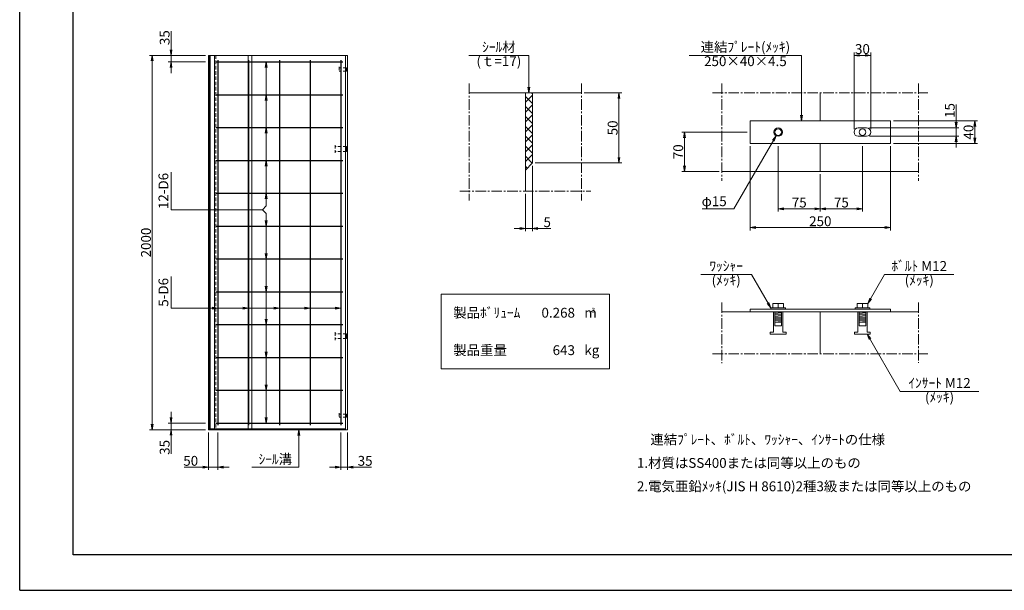
# Model space of a CAD drawing. Units: millimetres. Extents: x -7865 to 115, y 190 to 5833.
# Drawn here: x -7865 to -2608, y 190 to 3238 of the extents above; entities that cross this region are included whole.
import ezdxf
from ezdxf.enums import TextEntityAlignment as Align

# ---------------------------------------------------------------- set-up
doc = ezdxf.new("R2010")
doc.units = ezdxf.units.MM
doc.header["$LTSCALE"] = 150
doc.header["$MEASUREMENT"] = 0
doc.header["$PDMODE"] = 34
doc.header["$PDSIZE"] = -5
doc.linetypes.add('CENTER2', pattern=[1.125, 0.75, -0.125, 0.125, -0.125])
doc.linetypes.add('HIDDEN', pattern=[0.375, 0.25, -0.125])
doc.layers.get('0').update_dxf_attribs({"color": 5, "linetype": 'CONTINUOUS'})
doc.layers.get('DEFPOINTS').update_dxf_attribs({"color": 8, "linetype": 'CONTINUOUS'})
for name, color, linetype, lineweight in [('01-寸法線', 4, 'CONTINUOUS', 9), ('02-外形線', 7, 'CONTINUOUS', 15), ('03-隠れ線', 7, 'HIDDEN', 15), ('04-鉄筋線', 1, 'CONTINUOUS', 25), ('06-中心線', 4, 'CENTER2', 9), ('08-下線', 3, 'CONTINUOUS', 20), ('10-罫線', 30, 'CONTINUOUS', 20), ('11-外枠線', 6, 'CONTINUOUS', 30), ('13-ﾊｯﾁ線', 6, 'CONTINUOUS', 9)]:
    doc.layers.add(name, color=color, linetype=linetype, lineweight=lineweight)
doc.styles.add('ｵﾘｼﾞﾅﾙｽﾀｲﾙ', font='MSMINCHO.TTF', dxfattribs={"width": 0.8})
doc.dimstyles.new('スタイル15', dxfattribs={"dimscale": 15, "dimtxt": 3.5, "dimasz": 2, "dimexe": 1, "dimexo": 1, "dimgap": 0.5, "dimtad": 1, "dimzin": 9, "dimdsep": 46, "dimtxsty": 'ｵﾘｼﾞﾅﾙｽﾀｲﾙ', "dimblk": 'OPEN', "dimcen": 1, "dimclrd": 4, "dimclre": 4, "dimclrt": 4, "dimadec": 0, "dimazin": 0, "dimtfac": 1, "dimtmove": 0, "dimatfit": 0, "dimldrblk": 'OPEN', "dimfxl": 0, "dimtolj": 1, "dimtzin": 0, "dimlwd": 9, "dimlwe": 9, "dimarcsym": 0})

# ---------------------------------------------------------------- blocks, each defined once
blk = doc.blocks.new('_OPEN')
at = {"color": 0, "linetype": 'ByBlock'}
for p, q in [((-1, 0.17), (0, 0)), ((0, 0), (-1, -0.17)), ((0, 0), (-1, 0))]:
    blk.add_line(p, q, dxfattribs=at)
blk = doc.blocks.new('*D6')
at = {"layer": '01-寸法線', "color": 4, "lineweight": 9, "ltscale": 0.5}
for p, q in [((-7057.4, 3077.8), (-7057.4, 3176.8)), ((-6872.4, 3047.8), (-7072.4, 3047.8)), ((-6872.4, 3012.8), (-7072.4, 3012.8)), ((-7057.4, 3012.8), (-7057.4, 3047.8)), ((-7057.4, 2982.8), (-7057.4, 2952.8))]:
    blk.add_line(p, q, dxfattribs=at)
at = {"layer": 'DEFPOINTS', "color": 0, "ltscale": 0.5}
for p in [(-7057.4, 3047.8), (-6857.4, 3047.8), (-6857.4, 3012.8)]:
    blk.add_point(p, dxfattribs=at)
at = {"layer": '01-寸法線', "color": 4, "lineweight": 9, "ltscale": 0.5, "xscale": 30, "yscale": 30, "zscale": 30}
for p, rotation in [((-7057.4, 3047.8), 270), ((-7057.4, 3012.8), 90)]:
    blk.add_blockref('_OPEN', p, dxfattribs=dict(at, rotation=rotation))
at = {"layer": '01-寸法線', "color": 4, "ltscale": 0.5, "insert": (-7091.1, 3142.3), "char_height": 52.5, "attachment_point": 5, "rotation": 90, "style": 'ｵﾘｼﾞﾅﾙｽﾀｲﾙ'}
blk.add_mtext('\\A1;35', dxfattribs=at)
blk = doc.blocks.new('*D7')
at = {"layer": '01-寸法線', "color": 4, "lineweight": 9, "ltscale": 0.5}
for p, q in [((-7057.4, 1112.8), (-7057.4, 1142.8)), ((-6872.4, 1082.8), (-7072.4, 1082.8)), ((-7057.4, 1082.8), (-7057.4, 1047.8)), ((-6872.4, 1047.8), (-7072.4, 1047.8)), ((-7057.4, 1017.8), (-7057.4, 918.8))]:
    blk.add_line(p, q, dxfattribs=at)
at = {"layer": 'DEFPOINTS', "color": 0, "ltscale": 0.5}
for p in [(-6857.4, 1082.8), (-7057.4, 1047.8), (-6857.4, 1047.8)]:
    blk.add_point(p, dxfattribs=at)
at = {"layer": '01-寸法線', "color": 4, "lineweight": 9, "ltscale": 0.5, "xscale": 30, "yscale": 30, "zscale": 30}
for p, rotation in [((-7057.4, 1082.8), 270), ((-7057.4, 1047.8), 90)]:
    blk.add_blockref('_OPEN', p, dxfattribs=dict(at, rotation=rotation))
at = {"layer": '01-寸法線', "color": 4, "ltscale": 0.5, "insert": (-7091.1, 953.3), "char_height": 52.5, "attachment_point": 5, "rotation": 90, "style": 'ｵﾘｼﾞﾅﾙｽﾀｲﾙ'}
blk.add_mtext('\\A1;35', dxfattribs=at)
blk = doc.blocks.new('*D8')
at = {"layer": '01-寸法線', "color": 4, "lineweight": 9, "ltscale": 0.5}
for p, q in [((-7072.4, 3047.8), (-7172.4, 3047.8)), ((-7157.4, 1077.8), (-7157.4, 3017.8)), ((-7072.4, 1047.8), (-7172.4, 1047.8))]:
    blk.add_line(p, q, dxfattribs=at)
at = {"layer": 'DEFPOINTS', "color": 0, "ltscale": 0.5}
for p in [(-7157.4, 3047.8), (-7057.4, 3047.8), (-7057.4, 1047.8)]:
    blk.add_point(p, dxfattribs=at)
at = {"layer": '01-寸法線', "color": 4, "lineweight": 9, "ltscale": 0.5, "xscale": 30, "yscale": 30, "zscale": 30}
for p, rotation in [((-7157.4, 3047.8), 90), ((-7157.4, 1047.8), 270)]:
    blk.add_blockref('_OPEN', p, dxfattribs=dict(at, rotation=rotation))
at = {"layer": '01-寸法線', "color": 4, "ltscale": 0.5, "insert": (-7191.1, 2047.8), "char_height": 52.5, "attachment_point": 5, "rotation": 90, "style": 'ｵﾘｼﾞﾅﾙｽﾀｲﾙ'}
blk.add_mtext('\\A1;2000', dxfattribs=at)
blk = doc.blocks.new('*D9')
at = {"layer": '01-寸法線', "color": 4, "lineweight": 9, "ltscale": 0.5}
for p, q in [((-6150.4, 1032.8), (-6150.4, 832.8)), ((-6115.4, 1032.8), (-6115.4, 832.8)), ((-6180.4, 847.8), (-6210.4, 847.8)), ((-6150.4, 847.8), (-6115.4, 847.8)), ((-6085.4, 847.8), (-5986.4, 847.8))]:
    blk.add_line(p, q, dxfattribs=at)
at = {"layer": 'DEFPOINTS', "color": 0, "ltscale": 0.5}
for p in [(-6150.4, 1047.8), (-6115.4, 1047.8), (-6115.4, 847.8)]:
    blk.add_point(p, dxfattribs=at)
at = {"layer": '01-寸法線', "color": 4, "lineweight": 9, "ltscale": 0.5, "xscale": 30, "yscale": 30, "zscale": 30}
blk.add_blockref('_OPEN', (-6150.4, 847.8), dxfattribs=at)
at = {"layer": '01-寸法線', "color": 4, "lineweight": 9, "ltscale": 0.5, "xscale": 30, "yscale": 30, "zscale": 30, "rotation": 180}
blk.add_blockref('_OPEN', (-6115.4, 847.8), dxfattribs=at)
at = {"layer": '01-寸法線', "color": 4, "ltscale": 0.5, "insert": (-6020.9, 881.5), "char_height": 52.5, "attachment_point": 5, "style": 'ｵﾘｼﾞﾅﾙｽﾀｲﾙ'}
blk.add_mtext('\\A1;35', dxfattribs=at)
blk = doc.blocks.new('*D26')
at = {"layer": '01-寸法線', "color": 4, "lineweight": 9, "ltscale": 0.5}
for p, q in [((-6857.4, 1032.8), (-6857.4, 832.8)), ((-6807.4, 1032.8), (-6807.4, 832.8)), ((-6887.4, 847.8), (-6987.1, 847.8)), ((-6807.4, 847.8), (-6857.4, 847.8)), ((-6777.4, 847.8), (-6747.4, 847.8))]:
    blk.add_line(p, q, dxfattribs=at)
at = {"layer": 'DEFPOINTS', "color": 0, "ltscale": 0.5}
for p in [(-6857.4, 1047.8), (-6807.4, 1047.8), (-6857.4, 847.8)]:
    blk.add_point(p, dxfattribs=at)
at = {"layer": '01-寸法線', "color": 4, "lineweight": 9, "ltscale": 0.5, "xscale": 30, "yscale": 30, "zscale": 30}
blk.add_blockref('_OPEN', (-6857.4, 847.8), dxfattribs=at)
at = {"layer": '01-寸法線', "color": 4, "lineweight": 9, "ltscale": 0.5, "xscale": 30, "yscale": 30, "zscale": 30, "rotation": 180}
blk.add_blockref('_OPEN', (-6807.4, 847.8), dxfattribs=at)
at = {"layer": '01-寸法線', "color": 4, "ltscale": 0.5, "insert": (-6952.2, 881.5), "char_height": 52.5, "attachment_point": 5, "style": 'ｵﾘｼﾞﾅﾙｽﾀｲﾙ'}
blk.add_mtext('\\A1;50', dxfattribs=at)
blk = doc.blocks.new('*D73')
at = {"layer": '01-寸法線', "color": 4, "lineweight": 9, "ltscale": 0.5}
for p, q in [((-3410.4, 2652.8), (-3410.4, 3062.8)), ((-3320.4, 2652.8), (-3320.4, 3062.8)), ((-3380.4, 3047.8), (-3350.4, 3047.8))]:
    blk.add_line(p, q, dxfattribs=at)
at = {"layer": 'DEFPOINTS', "color": 0, "ltscale": 0.5}
for p in [(-3320.4, 3047.8), (-3410.4, 2637.8), (-3320.4, 2637.8)]:
    blk.add_point(p, dxfattribs=at)
at = {"layer": '01-寸法線', "color": 4, "lineweight": 9, "ltscale": 0.5, "xscale": 30, "yscale": 30, "zscale": 30, "rotation": 180}
blk.add_blockref('_OPEN', (-3410.4, 3047.8), dxfattribs=at)
at = {"layer": '01-寸法線', "color": 4, "lineweight": 9, "ltscale": 0.5, "xscale": 30, "yscale": 30, "zscale": 30}
blk.add_blockref('_OPEN', (-3320.4, 3047.8), dxfattribs=at)
at = {"layer": '01-寸法線', "color": 4, "ltscale": 0.5, "insert": (-3365.4, 3081.5), "char_height": 52.5, "attachment_point": 5, "style": 'ｵﾘｼﾞﾅﾙｽﾀｲﾙ'}
blk.add_mtext('\\A1;30', dxfattribs=at)
blk = doc.blocks.new('*D69')
at = {"layer": '01-寸法線', "color": 4, "lineweight": 9, "ltscale": 0.5}
for p, q in [((-3980.4, 2637.8), (-4330.4, 2637.8)), ((-4315.4, 2457.8), (-4315.4, 2607.8)), ((-4130.4, 2427.8), (-4330.4, 2427.8))]:
    blk.add_line(p, q, dxfattribs=at)
at = {"layer": 'DEFPOINTS', "color": 0, "ltscale": 0.5}
for p in [(-4315.4, 2637.8), (-3965.4, 2637.8), (-4115.4, 2427.8)]:
    blk.add_point(p, dxfattribs=at)
at = {"layer": '01-寸法線', "color": 4, "lineweight": 9, "ltscale": 0.5, "xscale": 30, "yscale": 30, "zscale": 30}
for p, rotation in [((-4315.4, 2637.8), 90), ((-4315.4, 2427.8), 270)]:
    blk.add_blockref('_OPEN', p, dxfattribs=dict(at, rotation=rotation))
at = {"layer": '01-寸法線', "color": 4, "ltscale": 0.5, "insert": (-4349.1, 2532.8), "char_height": 52.5, "attachment_point": 5, "rotation": 90, "style": 'ｵﾘｼﾞﾅﾙｽﾀｲﾙ'}
blk.add_mtext('\\A1;70', dxfattribs=at)
blk = doc.blocks.new('*D65')
at = {"layer": '01-寸法線', "color": 4, "lineweight": 9, "ltscale": 0.5}
for p, q in [((-4850.4, 2847.8), (-4650.4, 2847.8)), ((-4665.4, 2502.8), (-4665.4, 2817.8)), ((-5112.9, 2472.8), (-4650.4, 2472.8))]:
    blk.add_line(p, q, dxfattribs=at)
at = {"layer": 'DEFPOINTS', "color": 0, "ltscale": 0.5}
for p in [(-4865.4, 2847.8), (-4665.4, 2847.8), (-5127.9, 2472.8)]:
    blk.add_point(p, dxfattribs=at)
at = {"layer": '01-寸法線', "color": 4, "lineweight": 9, "ltscale": 0.5, "xscale": 30, "yscale": 30, "zscale": 30}
for p, rotation in [((-4665.4, 2847.8), 90), ((-4665.4, 2472.8), 270)]:
    blk.add_blockref('_OPEN', p, dxfattribs=dict(at, rotation=rotation))
at = {"layer": '01-寸法線', "color": 4, "ltscale": 0.5, "insert": (-4699.1, 2660.3), "char_height": 52.5, "attachment_point": 5, "rotation": 90, "style": 'ｵﾘｼﾞﾅﾙｽﾀｲﾙ'}
blk.add_mtext('\\A1;50', dxfattribs=at)
blk = doc.blocks.new('*D66')
at = {"layer": '01-寸法線', "color": 4, "lineweight": 9, "ltscale": 0.5}
for p, q in [((-5127.9, 2457.8), (-5127.9, 2107.8)), ((-5165.4, 2307.8), (-5165.4, 2107.8)), ((-5195.4, 2122.8), (-5225.4, 2122.8)), ((-5165.4, 2122.8), (-5127.9, 2122.8)), ((-5097.9, 2122.8), (-5029.6, 2122.8))]:
    blk.add_line(p, q, dxfattribs=at)
at = {"layer": 'DEFPOINTS', "color": 0, "ltscale": 0.5}
for p in [(-5127.9, 2472.8), (-5165.4, 2322.8), (-5127.9, 2122.8)]:
    blk.add_point(p, dxfattribs=at)
at = {"layer": '01-寸法線', "color": 4, "lineweight": 9, "ltscale": 0.5, "xscale": 30, "yscale": 30, "zscale": 30}
blk.add_blockref('_OPEN', (-5165.4, 2122.8), dxfattribs=at)
at = {"layer": '01-寸法線', "color": 4, "lineweight": 9, "ltscale": 0.5, "xscale": 30, "yscale": 30, "zscale": 30, "rotation": 180}
blk.add_blockref('_OPEN', (-5127.9, 2122.8), dxfattribs=at)
at = {"layer": '01-寸法線', "color": 4, "ltscale": 0.5, "insert": (-5048.7, 2156.5), "char_height": 52.5, "attachment_point": 5, "style": 'ｵﾘｼﾞﾅﾙｽﾀｲﾙ'}
blk.add_mtext('\\A1;5', dxfattribs=at)
blk = doc.blocks.new('*D72')
at = {"layer": '01-寸法線', "color": 4, "lineweight": 9, "ltscale": 0.5}
for p, q in [((-3200.4, 2697.8), (-2750.4, 2697.8)), ((-2765.4, 2607.8), (-2765.4, 2667.8)), ((-3200.4, 2577.8), (-2750.4, 2577.8))]:
    blk.add_line(p, q, dxfattribs=at)
at = {"layer": 'DEFPOINTS', "color": 0, "ltscale": 0.5}
for p in [(-3215.4, 2697.8), (-2765.4, 2697.8), (-3215.4, 2577.8)]:
    blk.add_point(p, dxfattribs=at)
at = {"layer": '01-寸法線', "color": 4, "lineweight": 9, "ltscale": 0.5, "xscale": 30, "yscale": 30, "zscale": 30}
for p, rotation in [((-2765.4, 2697.8), 90), ((-2765.4, 2577.8), 270)]:
    blk.add_blockref('_OPEN', p, dxfattribs=dict(at, rotation=rotation))
at = {"layer": '01-寸法線', "color": 4, "ltscale": 0.5, "insert": (-2799.1, 2637.8), "char_height": 52.5, "attachment_point": 5, "rotation": 90, "style": 'ｵﾘｼﾞﾅﾙｽﾀｲﾙ'}
blk.add_mtext('\\A1;40', dxfattribs=at)
blk = doc.blocks.new('*D71')
at = {"layer": '01-寸法線', "color": 4, "lineweight": 9, "ltscale": 0.5}
for p, q in [((-2865.4, 2690.3), (-2865.4, 2785.9)), ((-3327.9, 2660.3), (-2850.4, 2660.3)), ((-2865.4, 2615.3), (-2865.4, 2660.3)), ((-3327.9, 2615.3), (-2850.4, 2615.3)), ((-2865.4, 2585.3), (-2865.4, 2555.3))]:
    blk.add_line(p, q, dxfattribs=at)
at = {"layer": 'DEFPOINTS', "color": 0, "ltscale": 0.5}
for p in [(-3342.9, 2660.3), (-3342.9, 2615.3), (-2865.4, 2615.3)]:
    blk.add_point(p, dxfattribs=at)
at = {"layer": '01-寸法線', "color": 4, "lineweight": 9, "ltscale": 0.5, "xscale": 30, "yscale": 30, "zscale": 30}
for p, rotation in [((-2865.4, 2660.3), 270), ((-2865.4, 2615.3), 90)]:
    blk.add_blockref('_OPEN', p, dxfattribs=dict(at, rotation=rotation))
at = {"layer": '01-寸法線', "color": 4, "ltscale": 0.5, "insert": (-2899.1, 2753.1), "char_height": 52.5, "attachment_point": 5, "rotation": 90, "style": 'ｵﾘｼﾞﾅﾙｽﾀｲﾙ'}
blk.add_mtext('\\A1;15', dxfattribs=at)
blk = doc.blocks.new('*D70')
at = {"layer": '01-寸法線', "color": 4, "lineweight": 9, "ltscale": 0.5}
for p, q in [((-3365.4, 2562.8), (-3365.4, 2212.8)), ((-3590.4, 2412.8), (-3590.4, 2212.8)), ((-3560.4, 2227.8), (-3395.4, 2227.8))]:
    blk.add_line(p, q, dxfattribs=at)
at = {"layer": 'DEFPOINTS', "color": 0, "ltscale": 0.5}
for p in [(-3365.4, 2577.8), (-3590.4, 2427.8), (-3365.4, 2227.8)]:
    blk.add_point(p, dxfattribs=at)
at = {"layer": '01-寸法線', "color": 4, "lineweight": 9, "ltscale": 0.5, "xscale": 30, "yscale": 30, "zscale": 30, "rotation": 180}
blk.add_blockref('_OPEN', (-3590.4, 2227.8), dxfattribs=at)
at = {"layer": '01-寸法線', "color": 4, "lineweight": 9, "ltscale": 0.5, "xscale": 30, "yscale": 30, "zscale": 30}
blk.add_blockref('_OPEN', (-3365.4, 2227.8), dxfattribs=at)
at = {"layer": '01-寸法線', "color": 4, "ltscale": 0.5, "insert": (-3477.9, 2261.5), "char_height": 52.5, "attachment_point": 5, "style": 'ｵﾘｼﾞﾅﾙｽﾀｲﾙ'}
blk.add_mtext('\\A1;75', dxfattribs=at)
blk = doc.blocks.new('*D68')
at = {"layer": '01-寸法線', "color": 4, "lineweight": 9, "ltscale": 0.5}
for p, q in [((-3815.4, 2562.8), (-3815.4, 2212.8)), ((-3590.4, 2412.8), (-3590.4, 2212.8)), ((-3785.4, 2227.8), (-3620.4, 2227.8))]:
    blk.add_line(p, q, dxfattribs=at)
at = {"layer": 'DEFPOINTS', "color": 0, "ltscale": 0.5}
for p in [(-3815.4, 2577.8), (-3590.4, 2427.8), (-3590.4, 2227.8)]:
    blk.add_point(p, dxfattribs=at)
at = {"layer": '01-寸法線', "color": 4, "lineweight": 9, "ltscale": 0.5, "xscale": 30, "yscale": 30, "zscale": 30, "rotation": 180}
blk.add_blockref('_OPEN', (-3815.4, 2227.8), dxfattribs=at)
at = {"layer": '01-寸法線', "color": 4, "lineweight": 9, "ltscale": 0.5, "xscale": 30, "yscale": 30, "zscale": 30}
blk.add_blockref('_OPEN', (-3590.4, 2227.8), dxfattribs=at)
at = {"layer": '01-寸法線', "color": 4, "ltscale": 0.5, "insert": (-3702.9, 2261.5), "char_height": 52.5, "attachment_point": 5, "style": 'ｵﾘｼﾞﾅﾙｽﾀｲﾙ'}
blk.add_mtext('\\A1;75', dxfattribs=at)
blk = doc.blocks.new('*D67')
at = {"layer": '01-寸法線', "color": 4, "lineweight": 9, "ltscale": 0.5}
for p, q in [((-3965.4, 2562.8), (-3965.4, 2112.8)), ((-3215.4, 2562.8), (-3215.4, 2112.8)), ((-3935.4, 2127.8), (-3245.4, 2127.8))]:
    blk.add_line(p, q, dxfattribs=at)
at = {"layer": 'DEFPOINTS', "color": 0, "ltscale": 0.5}
for p in [(-3965.4, 2577.8), (-3215.4, 2577.8), (-3215.4, 2127.8)]:
    blk.add_point(p, dxfattribs=at)
at = {"layer": '01-寸法線', "color": 4, "lineweight": 9, "ltscale": 0.5, "xscale": 30, "yscale": 30, "zscale": 30, "rotation": 180}
blk.add_blockref('_OPEN', (-3965.4, 2127.8), dxfattribs=at)
at = {"layer": '01-寸法線', "color": 4, "lineweight": 9, "ltscale": 0.5, "xscale": 30, "yscale": 30, "zscale": 30}
blk.add_blockref('_OPEN', (-3215.4, 2127.8), dxfattribs=at)
at = {"layer": '01-寸法線', "color": 4, "ltscale": 0.5, "insert": (-3590.4, 2161.5), "char_height": 52.5, "attachment_point": 5, "style": 'ｵﾘｼﾞﾅﾙｽﾀｲﾙ'}
blk.add_mtext('\\A1;250', dxfattribs=at)

msp = doc.modelspace()

# ---------------------------------------------------------------- hatches: boundary and pattern name
at = {"layer": '13-ﾊｯﾁ線', "ltscale": 0.5}
h = msp.add_hatch(dxfattribs=at)
h.set_pattern_fill('ANSI37', color=256, scale=300, style=0)
h.set_pattern_definition([(45, (-563.322, 665.02), (-26.5165, 26.5165), []), (135, (-563.322, 665.02), (-26.5165, -26.5165), [])])
h.paths.add_polyline_path([(-5127.881, 2847.753), (-5165.381, 2847.753), (-5165.381, 2435.253), (-5127.881, 2472.753)])

# ---------------------------------------------------------------- linework, layer by layer
at = {"layer": '01-寸法線', "ltscale": 0.5}
for p, q in [((-6549.131, 2243.208), (-6549.131, 3012.753)), ((-5466.631, 3047.753), (-5146.631, 3047.753)), ((-5146.631, 3047.753), (-5146.631, 2847.753)), ((-4290.381, 3047.753), (-3690.381, 3047.753)), ((-3690.381, 2697.753), (-3690.381, 3047.753)), ((-3826.631, 2618.267), (-4052.095, 2227.753)), ((-7057.381, 2223.208), (-7057.381, 2423.208)), ((-7057.381, 2223.208), (-6569.131, 2223.208)), ((-6569.131, 2223.208), (-6549.131, 2243.208)), ((-6569.131, 2223.208), (-6549.131, 2203.208)), ((-4222.095, 2227.753), (-4052.095, 2227.753)), ((-6549.131, 1082.753), (-6549.131, 2203.208)), ((-7057.381, 1696.844), (-7057.381, 1866.844)), ((-4228.074, 1877.753), (-3958.074, 1877.753)), ((-3854.381, 1698.153), (-3958.074, 1877.753)), ((-3336.881, 1722.153), (-3247.046, 1877.753)), ((-3247.046, 1877.753), (-2877.046, 1877.753)), ((-7057.381, 1696.844), (-6150.381, 1696.844)), ((-3339.881, 1557.753), (-3163.79, 1252.753)), ((-3163.79, 1252.753), (-2743.79, 1252.753)), ((-6375.381, 847.753), (-6375.381, 1047.753)), ((-6625.381, 847.753), (-6375.381, 847.753))]:
    msp.add_line(p, q, dxfattribs=at)
at = {"layer": '02-外形線', "ltscale": 0.5}
for p, q in [((-6857.381, 3047.753), (-6115.381, 3047.753)), ((-6857.381, 1047.753), (-6857.381, 3047.753)), ((-6852.857, 1047.753), (-6852.857, 3047.753)), ((-6847.881, 3047.753), (-6847.881, 1047.753)), ((-6825.381, 3047.753), (-6825.381, 1052.753)), ((-6645.381, 1052.753), (-6645.381, 3047.753)), ((-6625.381, 1052.753), (-6625.381, 3047.753)), ((-6125.381, 3047.753), (-6125.381, 1047.753)), ((-6115.381, 3047.753), (-6115.381, 1047.753)), ((-6120.048, 2964.253), (-6120.048, 2981.253)), ((-5465.381, 2847.753), (-4865.381, 2847.753)), ((-5165.381, 2847.753), (-5165.381, 2322.753)), ((-5127.881, 2847.753), (-5127.881, 2472.753)), ((-3590.381, 2697.753), (-3590.381, 2847.753)), ((-3965.381, 2697.753), (-3215.381, 2697.753)), ((-3965.381, 2577.753), (-3965.381, 2697.753)), ((-3215.381, 2697.753), (-3215.381, 2577.753)), ((-3387.881, 2660.253), (-3342.881, 2660.253)), ((-3215.381, 2577.753), (-3965.381, 2577.753)), ((-3590.381, 2577.753), (-3590.381, 2427.753)), ((-3387.881, 2615.253), (-3342.881, 2615.253)), ((-6120.048, 2560.753), (-6120.048, 2534.753)), ((-5127.881, 2472.753), (-5165.381, 2435.253)), ((-4115.381, 2427.753), (-3065.381, 2427.753)), ((-3965.381, 1691.253), (-3215.381, 1691.253)), ((-3965.381, 1691.253), (-3965.381, 1677.753)), ((-3854.381, 1691.253), (-3854.381, 1698.153)), ((-3854.381, 1698.153), (-3776.381, 1698.153)), ((-3843.881, 1698.153), (-3843.881, 1722.153)), ((-3843.881, 1722.153), (-3786.881, 1722.153)), ((-3815.381, 1698.153), (-3815.381, 1722.153)), ((-3786.881, 1722.153), (-3786.881, 1698.153)), ((-3776.381, 1698.153), (-3776.381, 1691.253)), ((-3404.381, 1691.253), (-3404.381, 1698.153)), ((-3404.381, 1698.153), (-3326.381, 1698.153)), ((-3393.881, 1698.153), (-3393.881, 1722.153)), ((-3393.881, 1722.153), (-3336.881, 1722.153)), ((-3365.381, 1698.153), (-3365.381, 1722.153)), ((-3336.881, 1722.153), (-3336.881, 1698.153)), ((-3326.381, 1698.153), (-3326.381, 1691.253)), ((-3215.381, 1691.253), (-3215.381, 1677.753)), ((-4115.381, 1677.753), (-3065.381, 1677.753)), ((-3215.381, 1677.753), (-3965.381, 1677.753)), ((-3840.881, 1677.753), (-3840.881, 1569.753)), ((-3833.381, 1677.153), (-3823.781, 1677.753)), ((-3833.381, 1677.753), (-3833.381, 1602.753)), ((-3833.381, 1671.153), (-3797.381, 1673.403)), ((-3833.381, 1665.153), (-3797.381, 1667.403)), ((-3833.381, 1659.153), (-3797.381, 1661.403)), ((-3833.381, 1653.153), (-3797.381, 1655.403)), ((-3833.381, 1647.153), (-3797.381, 1649.403)), ((-3833.381, 1641.153), (-3797.381, 1643.403)), ((-3833.381, 1635.153), (-3797.381, 1637.403)), ((-3833.381, 1629.153), (-3797.381, 1631.403)), ((-3797.381, 1602.753), (-3797.381, 1677.753)), ((-3789.881, 1677.753), (-3789.881, 1569.753)), ((-3590.381, 1677.753), (-3590.381, 1452.753)), ((-3390.881, 1677.753), (-3390.881, 1569.753)), ((-3383.381, 1677.153), (-3373.781, 1677.753)), ((-3383.381, 1677.753), (-3383.381, 1602.753)), ((-3383.381, 1671.153), (-3347.381, 1673.403)), ((-3383.381, 1665.153), (-3347.381, 1667.403)), ((-3383.381, 1659.153), (-3347.381, 1661.403)), ((-3383.381, 1653.153), (-3347.381, 1655.403)), ((-3383.381, 1647.153), (-3347.381, 1649.403)), ((-3383.381, 1641.153), (-3347.381, 1643.403)), ((-3383.381, 1635.153), (-3347.381, 1637.403)), ((-3383.381, 1629.153), (-3347.381, 1631.403)), ((-3347.381, 1602.753), (-3347.381, 1677.753)), ((-3339.881, 1677.753), (-3339.881, 1569.753)), ((-3833.381, 1623.153), (-3797.381, 1625.403)), ((-3833.381, 1623.153), (-3797.381, 1623.153)), ((-3833.381, 1602.753), (-3797.381, 1602.753)), ((-3383.381, 1623.153), (-3347.381, 1625.403)), ((-3383.381, 1623.153), (-3347.381, 1623.153)), ((-3383.381, 1602.753), (-3347.381, 1602.753)), ((-6120.048, 1560.753), (-6120.048, 1534.753)), ((-3857.381, 1557.753), (-3857.381, 1569.753)), ((-3857.381, 1569.753), (-3840.881, 1569.753)), ((-3773.381, 1557.753), (-3857.381, 1557.753)), ((-3789.881, 1569.753), (-3773.381, 1569.753)), ((-3773.381, 1569.753), (-3773.381, 1557.753)), ((-3407.381, 1557.753), (-3407.381, 1569.753)), ((-3407.381, 1569.753), (-3390.881, 1569.753)), ((-3323.381, 1557.753), (-3407.381, 1557.753)), ((-3339.881, 1569.753), (-3323.381, 1569.753)), ((-3323.381, 1569.753), (-3323.381, 1557.753)), ((-6120.048, 1114.253), (-6120.048, 1131.253)), ((-6857.381, 1052.753), (-6125.381, 1052.753)), ((-6115.381, 1047.753), (-6857.381, 1047.753))]:
    msp.add_line(p, q, dxfattribs=at)
for centre, radius in [((-3815.381, 2637.753), 22.5), ((-3815.381, 2637.753), 18), ((-3365.381, 2637.753), 18)]:
    msp.add_circle(centre, radius, dxfattribs=at)
for centre, start, end in [((-3387.881, 2637.753), 90, 270), ((-3342.881, 2637.753), 270, 90)]:
    msp.add_arc(centre, 22.5, start, end, dxfattribs=at)
at = {"layer": '03-隠れ線', "ltscale": 0.5}
for p, q in [((-6817.646, 3047.753), (-6817.646, 1047.753)), ((-6160.048, 2986.753), (-6160.048, 2958.753)), ((-6120.048, 2981.253), (-6160.048, 2981.253)), ((-6120.048, 2964.253), (-6160.048, 2964.253)), ((-6180.048, 2568.753), (-6180.048, 2526.753)), ((-6120.048, 2560.753), (-6180.048, 2560.753)), ((-6120.048, 2534.753), (-6180.048, 2534.753)), ((-6180.048, 1568.753), (-6180.048, 1526.753)), ((-6120.048, 1560.753), (-6180.048, 1560.753)), ((-6120.048, 1534.753), (-6180.048, 1534.753)), ((-6160.048, 1136.753), (-6160.048, 1108.753)), ((-6120.048, 1131.253), (-6160.048, 1131.253)), ((-6120.048, 1114.253), (-6160.048, 1114.253))]:
    msp.add_line(p, q, dxfattribs=at)
at = {"layer": '04-鉄筋線', "ltscale": 0.5}
for p, q in [((-6817.381, 3012.753), (-6140.381, 3012.753)), ((-6807.381, 3022.753), (-6807.381, 1072.753)), ((-6643.131, 3022.753), (-6643.131, 1072.753)), ((-6478.881, 3022.753), (-6478.881, 1072.753)), ((-6314.631, 3022.753), (-6314.631, 1072.753)), ((-6150.381, 3022.753), (-6150.381, 1072.753)), ((-6817.381, 2837.299), (-6140.381, 2837.299)), ((-6817.381, 2661.844), (-6140.381, 2661.844)), ((-6817.381, 2486.389), (-6140.381, 2486.389)), ((-6817.381, 2310.935), (-6140.381, 2310.935)), ((-6817.381, 2135.48), (-6140.381, 2135.48)), ((-6817.381, 1960.026), (-6140.381, 1960.026)), ((-6817.381, 1784.571), (-6140.381, 1784.571)), ((-6817.381, 1609.117), (-6140.381, 1609.117)), ((-6817.381, 1433.662), (-6140.381, 1433.662)), ((-6817.381, 1258.208), (-6140.381, 1258.208)), ((-6817.381, 1082.753), (-6140.381, 1082.753))]:
    msp.add_line(p, q, dxfattribs=at)
at = {"layer": '06-中心線', "ltscale": 0.5}
for p, q in [((-5465.381, 2897.753), (-5465.381, 2272.753)), ((-4865.381, 2897.753), (-4865.381, 2272.753)), ((-4115.381, 2897.753), (-4115.381, 2377.753)), ((-3065.381, 2897.753), (-3065.381, 2377.753)), ((-4165.381, 2847.753), (-3015.381, 2847.753)), ((-5515.381, 2322.753), (-4815.381, 2322.753)), ((-4115.381, 1727.753), (-4115.381, 1402.753)), ((-3065.381, 1727.753), (-3065.381, 1405.26)), ((-4165.381, 1452.753), (-3015.381, 1452.753))]:
    msp.add_line(p, q, dxfattribs=at)
at = {"layer": '10-罫線', "ltscale": 0.5}
for p, q in [((-5615.381, 1772.753), (-4715.381, 1772.753)), ((-5615.381, 1772.753), (-5615.381, 1372.753)), ((-4715.381, 1772.753), (-4715.381, 1372.753)), ((-5615.381, 1372.753), (-4715.381, 1372.753))]:
    msp.add_line(p, q, dxfattribs=at)
at = {"layer": '11-外枠線', "ltscale": 0.5}
for p, q in [((-7580.381, 379.753), (-7580.381, 5547.753)), ((-170.381, 379.753), (-7580.381, 379.753))]:
    msp.add_line(p, q, dxfattribs=at)
at = {"layer": 'DEFPOINTS', "ltscale": 0.5}
for q in [(-7865.381, 5832.753), (114.619, 189.753)]:
    msp.add_line((-7865.381, 189.753), q, dxfattribs=at)

# ---------------------------------------------------------------- block references
at = {"layer": '01-寸法線', "color": 4, "lineweight": 13, "ltscale": 0.5, "yscale": 30, "zscale": 30}
for p, xscale, rotation in [((-6549.131, 3012.753), 30, 89.99999999999932), ((-5146.631, 2847.753), 30, 270), ((-6549.131, 2837.299), 30, 89.99999999999932), ((-3690.381, 2697.753), 30, 270), ((-6549.131, 2661.844), 30, 89.99999999999932), ((-3826.631, 2618.267), 29.99999999999998, 59.99999999999997), ((-6549.131, 2486.389), 30, 89.99999999999932), ((-6549.131, 2310.935), 30, 89.99999999999932), ((-6549.131, 2135.48), 30, 269.9999999999993), ((-6549.131, 1960.026), 30, 269.9999999999993), ((-6549.131, 1784.571), 30, 269.9999999999993), ((-3336.881, 1722.153), 29.99999999999993, 239.9999999999999), ((-6807.381, 1696.844), 30, 359.9999999999993), ((-6643.131, 1696.844), 30, 359.9999999999993), ((-6478.881, 1696.844), 30, 359.9999999999993), ((-6314.631, 1696.844), 30, 359.9999999999993), ((-6150.381, 1696.844), 30, 359.9999999999993), ((-3854.381, 1698.153), 30.00000000000021, 300.0000000000018), ((-6549.131, 1609.117), 30, 269.9999999999993), ((-3339.881, 1557.753), 29.99999999999993, 120.0000000000001), ((-6549.131, 1433.662), 30, 269.9999999999993), ((-6549.131, 1258.208), 30, 269.9999999999993), ((-6549.131, 1082.753), 30, 269.9999999999993), ((-6375.381, 1047.753), 30, 90)]:
    msp.add_blockref('_OPEN', p, dxfattribs=dict(at, xscale=xscale, rotation=rotation))

# ---------------------------------------------------------------- texts
at = {"layer": '01-寸法線', "color": 4, "char_height": 52.5, "attachment_point": 5, "rotation": 90, "style": 'ｵﾘｼﾞﾅﾙｽﾀｲﾙ'}
for s, insert in [('12-D6', (-7091.131, 2323.208)), ('5-D6', (-7091.131, 1781.844))]:
    msp.add_mtext(s, dxfattribs=dict(at, insert=insert))
at = {"layer": '01-寸法線', "color": 4, "insert": (-4157.095, 2261.503), "char_height": 52.5, "attachment_point": 5, "style": 'ｵﾘｼﾞﾅﾙｽﾀｲﾙ'}
msp.add_mtext('φ15', dxfattribs=at)
at = {"layer": '08-下線', "style": 'ｵﾘｼﾞﾅﾙｽﾀｲﾙ'}
for s, p in [('ｼｰﾙ材', (-5306.631, 3085.703)), ('連結ﾌﾟﾚｰﾄ(ﾒｯｷ)', (-3990.381, 3085.703)), ('(ｔ=17)', (-5306.631, 3009.803)), ('250×40×4.5', (-3990.381, 3009.803)), ('ﾜｯｼｬｰ', (-4093.074, 1915.703)), ('ﾎﾞﾙﾄ M12', (-3062.046, 1915.703)), ('(ﾒｯｷ)', (-4093.074, 1839.803)), ('(ﾒｯｷ)', (-3062.046, 1839.803)), ('ｲﾝｻｰﾄ M12', (-2953.79, 1290.703)), ('(ﾒｯｷ)', (-2953.79, 1214.803))]:
    msp.add_text(s, height=52.5, dxfattribs=at).set_placement(p, align=Align.MIDDLE)
for s, p in [('製品ﾎﾞﾘｭｰﾑ', (-5550.381, 1672.753)), ('m', (-4850.381, 1672.753)), ('製品重量', (-5550.381, 1472.753)), ('kg', (-4850.381, 1472.753))]:
    msp.add_text(s, height=52.5, dxfattribs=at).set_placement(p, align=Align.MIDDLE_LEFT)
for s, p in [('0.268', (-4900.381, 1672.753)), ('643', (-4900.381, 1472.753))]:
    msp.add_text(s, height=52.5, dxfattribs=at).set_placement(p, align=Align.MIDDLE_RIGHT)
msp.add_text('3', height=25, dxfattribs=at).set_placement((-4811.981, 1699.003), align=Align.TOP_LEFT)
for s, p in [('\u3000連結ﾌﾟﾚｰﾄ、ﾎﾞﾙﾄ、ﾜｯｼｬｰ、ｲﾝｻｰﾄの仕様', (-4569.581, 952.753)), ('1.材質はSS400または同等以上のもの', (-4569.581, 827.753)), ('2.電気亜鉛ﾒｯｷ(JIS H 8610)2種3級または同等以上のもの', (-4569.581, 702.753))]:
    msp.add_text(s, height=52.5, dxfattribs=at).set_placement(p, align=Align.BOTTOM_LEFT)
msp.add_text('ｼｰﾙ溝', height=52.5, dxfattribs=at).set_placement((-6500.381, 847.753), align=Align.BOTTOM_CENTER)

# ---------------------------------------------------------------- dimensions: what is measured, and where the dimension line sits
at = {"layer": '01-寸法線', "ltscale": 0.5}
for base, p1, p2, picture, middle in [((-7057.381, 3047.753), (-6857.381, 3012.753), (-6857.381, 3047.753), '*D6', (-7091.131, 3142.253)), ((-7157.381, 3047.753), (-7057.381, 1047.753), (-7057.381, 3047.753), '*D8', (-7191.131, 2047.753)), ((-7057.381, 1047.753), (-6857.381, 1082.753), (-6857.381, 1047.753), '*D7', (-7091.131, 953.253))]:
    dim = msp.add_linear_dim(base=base, p1=p1, p2=p2, angle=90, dimstyle='スタイル15', dxfattribs=at)
    dim.commit()
    dim.dimension.update_dxf_attribs({"geometry": picture, "text_midpoint": middle})
for base, p1, p2, text, picture, middle in [((-3320.381, 3047.753), (-3410.381, 2637.753), (-3320.381, 2637.753), '30', '*D73', (-3365.381, 3081.503)), ((-3215.381, 2127.753), (-3965.381, 2577.753), (-3215.381, 2577.753), '250', '*D67', (-3590.381, 2161.503)), ((-3590.381, 2227.753), (-3815.381, 2577.753), (-3590.381, 2427.753), '75', '*D68', (-3702.881, 2261.503)), ((-5127.881, 2122.753), (-5165.381, 2322.753), (-5127.881, 2472.753), '5', '*D66', (-5048.741, 2156.503))]:
    dim = msp.add_linear_dim(base=base, p1=p1, p2=p2, text=text, dimstyle='スタイル15', dxfattribs=at)
    dim.commit()
    dim.dimension.update_dxf_attribs({"geometry": picture, "text_midpoint": middle})
for base, p1, p2, text, picture, middle in [((-4665.381, 2847.753), (-5127.881, 2472.753), (-4865.381, 2847.753), '50', '*D65', (-4699.131, 2660.253)), ((-2765.381, 2697.753), (-3215.381, 2577.753), (-3215.381, 2697.753), '40', '*D72', (-2799.131, 2637.753)), ((-4315.381, 2637.753), (-4115.381, 2427.753), (-3965.381, 2637.753), '70', '*D69', (-4349.131, 2532.753))]:
    dim = msp.add_linear_dim(base=base, p1=p1, p2=p2, angle=90, text=text, dimstyle='スタイル15', dxfattribs=at)
    dim.commit()
    dim.dimension.update_dxf_attribs({"geometry": picture, "text_midpoint": middle})
dim = msp.add_linear_dim(base=(-2865.381, 2615.253), p1=(-3342.881, 2660.253), p2=(-3342.881, 2615.253), angle=90, text='15', dimstyle='スタイル15', override={"dimjust": 1}, dxfattribs=at)
dim.commit()
dim.dimension.update_dxf_attribs({"geometry": '*D71', "text_midpoint": (-2899.131, 2753.073)})
dim = msp.add_linear_dim(base=(-3365.381, 2227.753), p1=(-3590.381, 2427.753), p2=(-3365.381, 2577.753), text='75', dimstyle='スタイル15', override={"dimtmove": 1}, dxfattribs=at)
dim.commit()
dim.dimension.update_dxf_attribs({"geometry": '*D70', "text_midpoint": (-3477.881, 2261.503)})
for base, p1, p2, picture, middle in [((-6857.381, 847.753), (-6807.381, 1047.753), (-6857.381, 1047.753), '*D26', (-6952.241, 881.503)), ((-6115.381, 847.753), (-6150.381, 1047.753), (-6115.381, 1047.753), '*D9', (-6020.881, 881.503))]:
    dim = msp.add_linear_dim(base=base, p1=p1, p2=p2, dimstyle='スタイル15', dxfattribs=at)
    dim.commit()
    dim.dimension.update_dxf_attribs({"geometry": picture, "text_midpoint": middle})

doc.saveas('drawing.dxf')
